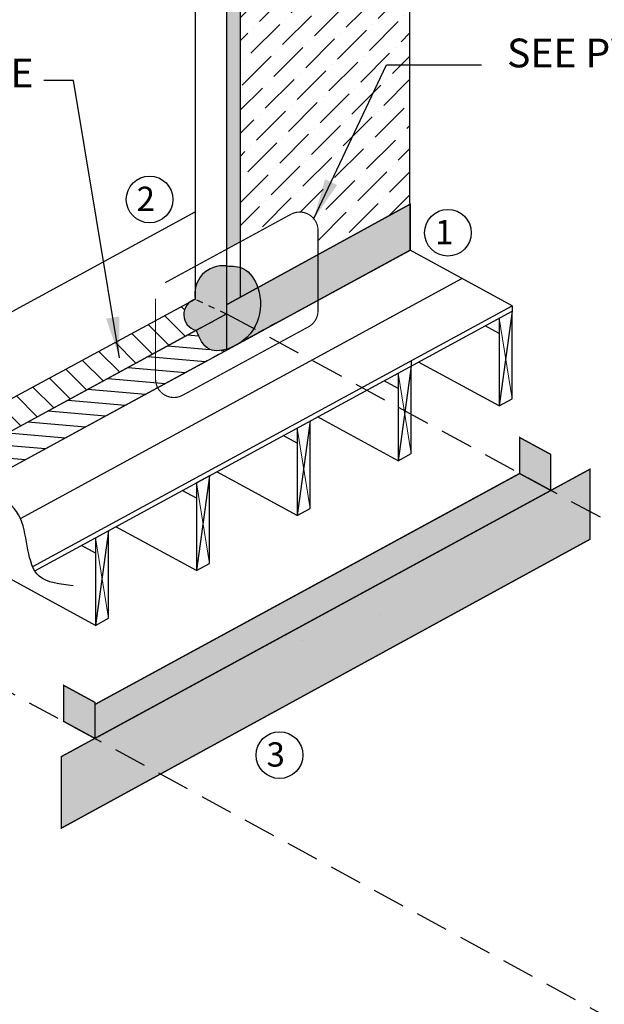
# Model space of a CAD drawing. Units: inches. Extents: x -19.1 to 32.3, y -19 to 23.9.
# Drawn here: x 1.1 to 10, y -4.3 to 10.8 of the extents above; entities that cross this region are included whole.
import ezdxf

# ---------------------------------------------------------------- set-up
doc = ezdxf.new("R2010")
doc.units = ezdxf.units.IN
doc.header["$MEASUREMENT"] = 0
for name, pattern in [('ACAD_ISO02W100', [15, 12, -3]), ('DASHED', [0.75, 0.5, -0.25]), ('DASHED4', [0.375, 0.125, -0.125, 0.125])]:
    doc.linetypes.add(name, pattern=pattern)
doc.layers.add('hatch', color=252, linetype='Continuous', lineweight=15)
doc.layers.add('linework', color=7, linetype='Continuous', lineweight=30)
doc.layers.add('HATCH 2', color=254, linetype='Continuous')
doc.layers.add('notes', color=7, linetype='Continuous')
doc.styles.add('ARIAL', font='ARIAL.TTF')
doc.dimstyles.new('2PROTECTO', dxfattribs={"dimscale": 5, "dimtxt": 0.1875, "dimasz": 0.25, "dimexe": 0.25, "dimexo": 0.25, "dimgap": 0.25, "dimtad": 0, "dimtih": 1, "dimtoh": 1, "dimdec": 6, "dimzin": 4, "dimdsep": 46, "dimlunit": 5, "dimtxsty": 'ARIAL', "dimcen": 0.05, "dimadec": 0, "dimazin": 0, "dimtfac": 1, "dimtdec": 6, "dimtofl": 0, "dimtmove": 0, "dimatfit": 1, "dimfxl": 1, "dimfrac": 2, "dimtolj": 1, "dimtzin": 4, "dimarcsym": 0})
pattern_1 = [(180, (28.75741166767612, -15.35034346263346), (-0.02558657905794343, 0.05117315811588685), [0, -0.05117315811588685])]

msp = doc.modelspace()

# ---------------------------------------------------------------- hatches: boundary and pattern name
at = {"ltscale": 0.005}
h = msp.add_hatch(dxfattribs=at)
h.set_pattern_fill('AR-SAND', color=256, scale=0.1, style=0)
h.set_pattern_definition([(37.50000000000001, (0, 0), (-0.006299335810960816, 0.1926823769013159), [0, -0.152, 0, -0.17, 0, -0.1625]), (7.499999999999999, (0, 0), (0.1769776705267727, 0.282214606522974), [0, -0.082, 0, -0.137, 0, -0.0525]), (327.5, (-0.123, 0), (0.3114141861751495, 0.0005659053536964499), [0, -0.05, 0, -0.18, 0, -0.235]), (317.5, (-0.123, 0), (0.3006126604572293, 0.08776755649342492), [0, -0.025, 0, -0.118, 0, -0.135])])
edge = h.paths.add_edge_path()
edge.add_line((4.224948578911039, 15.85472390165361), (4.224948578911039, 7.256318468914042))
edge.add_line((4.224948578911039, 7.256318468914042), (4.433686290165403, 7.369890859114022))
edge.add_line((4.433686290165403, 7.369890859114022), (4.433686290165402, 15.96829629185358))
edge.add_line((4.433686290165402, 15.96829629185358), (4.660290513656404, 16.92201969002826))
edge.add_line((4.660290513656404, 16.92201969002826), (4.6517163915365, 16.93155477830414))
edge.add_line((4.6517163915365, 16.93155477830414), (-3.897886802905978, 12.30542737291189))
edge.add_line((-3.897886802905977, 12.30542737291189), (-3.898193809432196, 12.30427908933535))
edge.add_line((-3.898193809432196, 12.30427908933535), (-3.069363748803782, 11.88595141226761))
edge.add_line((-3.069363748803782, 11.88595141226761), (-3.069363748803781, 3.999726984906078))
edge.add_arc((-3.207884129134481, 3.67043297238682), 0.3572428340050999, 0, 67.18552188078792, ccw=False)
edge.add_arc((-3.207884129134481, 3.67043297238682), 0.3572428340050999, -67.18552188078792, 0, ccw=False)
edge.add_line((-3.069363748803781, 3.341138959867561), (-3.06936374880378, 2.995369646158589))
edge.add_spline(control_points=[(-3.06936374880378, 2.99536964615859), (-2.964950684477234, 2.992782931302972), (-2.8533942836553, 2.962950416240081), (-2.741837882833366, 2.93311790117719)], knot_values=[0, 0, 0, 0, 0.31723438757423, 0.31723438757423, 0.31723438757423, 0.31723438757423], degree=3, periodic=0)
edge.add_line((-2.741837882833366, 2.93311790117719), (-2.741837882833366, 12.06415541396449))
edge.add_line((-2.741837882833366, 12.06415541396449), (4.224948578911039, 15.85472390165361))
at = {"ltscale": 0.001}
h = msp.add_hatch(dxfattribs=at)
h.set_pattern_fill('ANSI31', color=254, scale=2.196585368475333, style=0)
h.set_pattern_definition([(135, (28.75741166767612, -15.35034346263346), (0.1941525511880074, 0.1941525511880074), [])])
h.paths.add_polyline_path([(3.658480455788414, 6.443142805414022, 0.6117628399524824), (3.759961036691518, 6.01887480014963), (-2.676369832365943, 2.511082141229309, 0.06565558381255429), (-2.741837882833348, 2.475402131687312), (-2.741837882833366, 2.93311790117719), (-2.741837882833366, 2.981888907444269)])
at = {"ltscale": 0.005}
h = msp.add_hatch(dxfattribs=at)
h.set_pattern_fill('DOTS', color=254, scale=0.8187705298541896, style=0)
h.set_pattern_definition([(180, (30.29965831843194, -14.51122034802385), (-0.02558657905794343, 0.05117315811588685), [0, -0.05117315811588685])])
h.paths.add_polyline_path([(8.177053964257063, 6.085979271971181), (8.391426938194876, 6.202617760043545), (8.391426938194876, 5.969340783898829)])
at = {"ltscale": 0.001}
h = msp.add_hatch(dxfattribs=at)
h.set_pattern_fill('ANSI31', color=254, scale=1.537609757932733, angle=320, style=0)
h.set_pattern_definition([(175, (28.75741166767612, -15.35034346263346), (0.01675144006358419, 0.1914698360733401), [])])
edge = h.paths.add_edge_path()
edge.add_spline(control_points=[(3.759961036531397, 6.01887480018847), (3.813385808930235, 5.897642908358574), (3.906822426233095, 5.685615839768628), (4.132094879841063, 5.701401869609811), (4.224948578911039, 5.728589007874081)], knot_values=[0.4047505939894211, 0.4047505939894211, 0.4047505939894211, 0.4047505939894211, 0.4852311523946216, 0.5455061049326877, 0.5455061049326877, 0.5455061049326877, 0.5455061049326877], degree=3, periodic=0)
edge.add_line((4.224948578911039, 5.728589007874081), (4.224948578911039, 5.716477020474221))
edge.add_line((4.224948578911039, 5.716477020474218), (3.843224018509211, 5.507035206987972))
edge.add_line((3.843224018509211, 5.507035206987979), (-2.2352663910894, 2.199780947672204))
edge.add_line((-2.235266391089382, 2.199780947672197), (-2.48499942388904, 2.335658539107424))
edge.add_arc((-2.711271262645333, 2.225684426842738), 0.2515814984901603, 385.9209806219109, 456.9785577113003)
edge.add_line((-2.741837882833366, 2.475402131687299), (3.759961036577032, 6.018874800087238))
h.paths.add_polyline_path([(-2.48499942388904, 2.335658539107426), (-2.235266391089187, 2.199780947672099), (-2.568964494731535, 2.018218684638185, 0.3712691137772859)])
at = {"ltscale": 0.005}
h = msp.add_hatch(dxfattribs=at)
h.set_pattern_fill('DOTS', color=254, scale=0.8187705298541896, style=0)
h.set_pattern_definition(pattern_1)
h.paths.add_polyline_path([(6.849180287439079, 5.130217669289214), (6.849180287439079, 5.363494645433938), (6.634807313501266, 5.246856157361579)])
h = msp.add_hatch(dxfattribs=at)
h.set_pattern_fill('DOTS', color=254, scale=0.8187705298541896, style=0)
h.set_pattern_definition(pattern_1)
h.paths.add_polyline_path([(5.306933636683336, 4.291094554679597), (5.306933636683318, 4.524371530824348), (5.092560662745488, 4.40773304275197)])
h = msp.add_hatch(dxfattribs=at)
h.set_pattern_fill('DOTS', color=254, scale=0.8187705298541896, style=0)
h.set_pattern_definition(pattern_1)
h.paths.add_polyline_path([(3.764686985927504, 3.685248416214732), (3.550314011989727, 3.568609928142396), (3.76468698592754, 3.45197144007006)])
h = msp.add_hatch(dxfattribs=at)
h.set_pattern_fill('DOTS', color=254, scale=0.8187705298541896, style=0)
h.set_pattern_definition(pattern_1)
h.paths.add_polyline_path([(2.222440335171761, 2.84612530160515), (2.008067361233984, 2.729486813532796), (2.222440335171761, 2.612848325460461)])
at = {"layer": 'hatch'}
h = msp.add_hatch(dxfattribs=at)
h.set_pattern_fill('ANSI36', color=256, scale=2, style=0)
h.set_pattern_definition([(45, (0, 0), (0.1325825214724777, 0.4861359120657514), [0.625, -0.125, 0, -0.125])])
edge = h.paths.add_edge_path()
edge.add_line((-3.069363748803782, 11.88595141226761), (-3.899132948926702, 12.30475309246559))
edge.add_line((-3.899132948926702, 12.30475309246559), (-3.897886802905977, 12.30542737291189))
edge.add_line((-3.897886802905977, 12.30542737291189), (-3.648456594128521, 13.23836067488832))
edge.add_line((-3.648456594128521, 13.23836067488832), (4.169256098537787, 17.46808801389577))
edge.add_line((4.169256098537787, 17.46808801389577), (4.660290513656405, 16.92201969002826))
edge.add_line((4.660290513656405, 16.92201969002826), (4.433686290165403, 15.96829629185358))
edge.add_line((4.433686290165403, 15.96829629185358), (4.433686290165403, 7.369890859114021))
edge.add_line((4.433686290165403, 7.369890859114021), (5.210258581639234, 7.792417151923095))
edge.add_arc((5.343985263668124, 7.546637332627242), 0.2798044764823434, 1.4779288903810084e-12, 118.5502308333962, ccw=False)
edge.add_line((5.623789740150468, 7.546637332627249), (5.623789740150468, 7.175359885152512))
edge.add_line((5.623789740150468, 7.175359885152512), (7.023850428098705, 7.942995267779078))
edge.add_line((7.023850428098705, 7.942995267779078), (7.023850428098703, 20.33335562066837))
edge.add_line((7.023850428098703, 20.33335562066837), (7.023807413349065, 20.33337902462303))
edge.add_line((7.023807413349065, 20.33337902462303), (-5.581432906830845, 13.47300994717522))
edge.add_line((-5.581432906830845, 13.47300994717522), (-5.581432906830845, 1.0845983822507))
edge.add_line((-5.581432906830845, 1.084598382250699), (-3.497937970912357, 2.221629582840352))
edge.add_spline(control_points=[(-3.497937970912361, 2.221629582840363), (-3.562335983219723, 2.382177048166126), (-3.556870419349686, 2.702895877598722), (-3.295919638833835, 2.974641907622583), (-3.131138438259803, 2.996900043795588), (-3.06936374880378, 2.99536964615859)], knot_values=[0.3172343875742301, 0.3172343875742301, 0.3172343875742301, 0.3172343875742301, 0.8113683671856063, 1.145448570802957, 1.333136346308528, 1.333136346308528, 1.333136346308528, 1.333136346308528], degree=3, periodic=0)
edge.add_line((-3.06936374880378, 2.995369646158589), (-3.06936374880378, 3.341138959867561))
edge.add_arc((-3.207884129134481, 3.670432972386819), 0.3572428340050999, 179.9999999999999, 292.8144781192122, ccw=False)
edge.add_arc((-3.207884129134481, 3.67043297238682), 0.3572428340050998, 67.18552188078792, 180, ccw=False)
edge.add_line((-3.069363748803781, 3.999726984906078), (-3.069363748803782, 11.88595141226761))
h.paths.add_polyline_path([(-4.78152515274657, 1.840418687422725, -1), (-5.49601082075677, 1.840418687422725, -1)], flags=16)
h.paths.add_polyline_path([(-5.198213384108874, 2.131867475413905), (-4.875647014495978, 2.131867475413905), (-4.875647014495978, 1.573140967168473), (-5.198213384108874, 1.573140967168473)], flags=8)
at = {"layer": 'HATCH 2'}
h = msp.add_hatch(color=254, dxfattribs=at)
edge = h.paths.add_edge_path()
edge.add_line((7.030802395821759, 7.94680694284342), (7.030802395821759, 7.241369137764257))
edge.add_line((7.030802395821759, 7.241369137764258), (4.731520070655183, 5.99034943536121))
edge.add_line((4.731520070655201, 5.990349435361209), (4.640294107849595, 6.039984695716738))
edge.add_spline(control_points=[(4.640294107849577, 6.039984695716745), (4.661317544507298, 6.073586074200096), (4.758925435270363, 6.264051345687219), (4.764301998305612, 6.493434064719082), (4.7036904005869, 6.669846067681018), (4.703389720903296, 6.670716317179961)], knot_values=[0.1423291671813395, 0.1423291671813395, 0.1423291671813395, 0.1423291671813395, 0.169369016206842, 0.2883673345828349, 0.2889574614602563, 0.2889574614602563, 0.2889574614602563, 0.2889574614602563], degree=3, periodic=0)
edge.add_line((4.703389720903296, 6.670716317179961), (7.030802395821794, 7.946806942843418))
edge = h.paths.add_edge_path()
edge.add_line((4.640294107849577, 6.039984695716736), (4.727796035889217, 5.992375650590927))
edge.add_line((4.727796035889217, 5.99237565059093), (4.459548968419554, 5.845195830109252))
edge.add_spline(control_points=[(4.459548968419519, 5.845195830109269), (4.532729644626997, 5.899346947186475), (4.593744888582286, 5.965585920665324), (4.640294107849577, 6.039984695716745)], knot_values=[0.2889574614602562, 0.2889574614602562, 0.2889574614602562, 0.2889574614602562, 0.3488279708225251, 0.3488279708225251, 0.3488279708225251, 0.3488279708225251], degree=3, periodic=0)
h = msp.add_hatch(color=254, dxfattribs=at)
edge = h.paths.add_edge_path()
edge.add_spline(control_points=[(4.224948578911039, 7.001741088997724), (4.316471866811394, 6.999200642457492), (4.535162729884746, 6.993130357405228), (4.661220230836559, 6.79276639106587), (4.703389720903278, 6.670716317179957)], knot_values=[0, 0, 0, 0, 0.2093451732620509, 0.5002210658205059, 0.5002210658205059, 0.5002210658205059, 0.5002210658205059], degree=3, periodic=0)
edge.add_line((4.703389720903278, 6.670716317179955), (4.224948578911039, 6.40839315343503))
edge.add_line((4.224948578911039, 6.40839315343503), (4.224948578911039, 7.001741088997724))
h.paths.add_polyline_path([(4.224948578911039, 6.272292457063147), (4.218752284528989, 6.268915484003677), (3.749074566780713, 6.492135559088954), (3.749074566780713, 6.661658185990037, -0.3943098771966748), (4.224948578911039, 7.001741088997729)])
h.paths.add_polyline_path([(3.759961036531415, 6.018874800188468, -0.6117628397214315), (3.658480455788432, 6.443142805414027), (3.749074566780713, 6.492135559088948), (4.218752284528989, 6.26891548400368)])
edge = h.paths.add_edge_path()
edge.add_line((4.224948578911039, 6.265970619788428), (4.224948578911039, 5.728589007874096))
edge.add_spline(control_points=[(4.224948578911039, 5.728589007874097), (4.132094879841063, 5.701401869609824), (3.906822426233077, 5.685615839768628), (3.813385808930235, 5.897642908358574), (3.759961036531397, 6.01887480018847)], knot_values=[1.422510772222174, 1.422510772222174, 1.422510772222174, 1.422510772222174, 1.634349298351245, 1.917201165614587, 1.917201165614587, 1.917201165614587, 1.917201165614587], degree=3, periodic=0)
edge.add_line((3.759961036531379, 6.018874800188481), (4.224948578911039, 6.265970619788428))
edge = h.paths.add_edge_path()
edge.add_line((4.224948578911039, 6.265970619376398), (4.639832802910263, 6.03924842230184))
edge.add_spline(control_points=[(4.639832802910263, 6.039248422301842), (4.593342059726183, 5.9651488796695), (4.532488150933847, 5.899168250378393), (4.459548968419483, 5.845195830109233)], knot_values=[1.016245940246129, 1.016245940246129, 1.016245940246129, 1.016245940246129, 1.22596866691796, 1.22596866691796, 1.22596866691796, 1.22596866691796], degree=3, periodic=0)
edge.add_line((4.459548968419519, 5.84519583010924), (4.283032328793702, 5.748345983521091))
edge.add_spline(control_points=[(4.283032328792832, 5.748345983520791), (4.264006742225007, 5.740983314019126), (4.244558242371564, 5.734330627617377), (4.224948578911039, 5.728589007874097)], knot_values=[1.377772843125442, 1.377772843125442, 1.377772843125442, 1.377772843125442, 1.422510772222174, 1.422510772222174, 1.422510772222174, 1.422510772222174], degree=3, periodic=0)
edge.add_line((4.224948578911039, 5.728589007874095), (4.224948578911039, 6.265970619376398))
edge = h.paths.add_edge_path()
edge.add_line((4.224948578911039, 6.265970619376398), (4.224948578911039, 6.408393153435025))
edge.add_line((4.224948578911039, 6.408393153435024), (4.703389720903278, 6.670716317179957))
edge.add_spline(control_points=[(4.703389720903278, 6.670716317179957), (4.7036904005869, 6.669846067681014), (4.764301998305612, 6.493434064719084), (4.758918190755828, 6.263742269716451), (4.661053274154977, 6.07307079436952), (4.639832802910263, 6.039248422301842)], knot_values=[0.5002210658205059, 0.5002210658205059, 0.5002210658205059, 0.5002210658205059, 0.5022950883236796, 0.9205190323522858, 1.016245940246129, 1.016245940246129, 1.016245940246129, 1.016245940246129], degree=3, periodic=0)
edge.add_line((4.639832802910281, 6.039248422301838), (4.224948578911039, 6.265970619376398))
h = msp.add_hatch(color=254, dxfattribs=at)
h.paths.add_polyline_path([(8.705222930267094, 4.379534315079725), (9.181096942397438, 4.120615365231542), (9.181096942397403, 3.569372997201109), (8.705222930267077, 3.828291947049303)])
h.paths.add_polyline_path([(9.181096942397438, 3.569372997201118), (9.782587721022843, 3.242107047022694), (9.782587721022825, 2.824198153075291), (1.700575255792508, -1.595176819628771), (1.700575255792526, -0.5007143999687553)])
h.paths.add_polyline_path([(9.181096942397438, 3.569372997201119), (9.782587721022825, 3.896638947379552), (9.782587721022825, 3.242107047022696)])
at = {"layer": 'HATCH 2', "ltscale": 0.005}
h = msp.add_hatch(dxfattribs=at)
h.set_pattern_fill('AR-SAND', color=256, scale=4.393170736950665, style=0)
h.set_pattern_definition([(142.5, (28.75741166767612, -15.35034346263346), (0.2767405774693844, 8.464865797289596), [0, -6.677619520165011, 0, -7.46839025281613, 0, -7.138902447544833]), (172.5, (28.75741166767612, -15.35034346263346), (-7.774931232519141, 12.39816950916776), [0, -3.602400004299544, 0, -6.018643909622411, 0, -2.306414636899099]), (212.5, (34.16101167412543, -15.35034346263346), (-13.68095689775973, 0.02486118839742862), [0, -2.196585368475332, 0, -7.907707326511196, 0, -10.32395123183406]), (222.5, (34.16101167412543, -15.35034346263346), (-13.20642743077586, 3.855778608405787), [0, -1.098292684237666, 0, -5.183941469601785, 0, -5.9307804948834])])
h.paths.add_polyline_path([(9.125525422513437, 3.599608982363279), (9.306713708892499, 3.501025996870871), (9.306713708892499, 2.62575117355143), (3.159664652181512, -0.7355545500024858), (2.15873896076905, -0.1909595053258357)])
h.paths.add_polyline_path([(2.15873896076905, -0.1909595053258335), (3.159664652181494, -0.7355545500024814), (1.224701243662182, -1.793623799152637), (1.224701243662182, -0.699161379492625)])
h.paths.add_polyline_path([(2.15873896076905, -0.1909595053258357), (1.738436468522671, 0.03772345936019983), (1.738436468522671, 0.09819542968450268), (8.22934891813675, 3.629844967525433), (8.705222930267077, 3.370926017677241)])
h.paths.add_polyline_path([(1.738436468522671, -0.4196424700118691), (1.262562456392327, -0.1607235201636854), (1.262562456392327, 0.390518847866737), (1.738436468522671, 0.1315998980185467)])
h.paths.add_polyline_path([(8.22934891813675, 3.629844967525427), (8.22934891813675, 4.181087335555862), (8.705222930267094, 3.922168385707669), (8.705222930267077, 3.370926017677238)])
at = {"layer": 'HATCH 2'}
h = msp.add_hatch(color=254, dxfattribs=at)
h.paths.add_polyline_path([(8.705222930267077, 3.828291947049301), (9.181096942397403, 3.569372997201111), (2.214310480653033, -0.2211954904879949), (2.214310480653033, 0.296642409208379)])
h.paths.add_polyline_path([(1.738436468522689, 0.5889658273906111), (2.214310480653033, 0.330046877542423), (2.214310480653033, -0.2211954904879883), (1.738436468522689, 0.03772345936019539)])
msp.add_hatch(color=252, dxfattribs=at).paths.add_polyline_path([(1.738436468522689, 0.5889658273906111), (2.214310480653033, 0.330046877542423), (2.214310480653033, -0.2211954904879883), (1.738436468522689, 0.03772345936019539)])

# ---------------------------------------------------------------- linework, layer by layer
at = {"ltscale": 0.005}
for p, q in [((4.703389720903296, 6.670716317179966), (7.030802395821777, 7.946806942843423)), ((7.030802395821777, 7.946806942843423), (7.030802395821777, 7.241369137764265)), ((8.59066375598546, 6.311020795969938), (8.391426938194876, 4.86310555581454)), ((7.048417105229682, 5.471897681360334), (6.849180287439097, 4.023982441204937)), ((5.506170454473885, 4.632774566750726), (5.306933636683301, 3.184859326595329)), ((3.963923803718124, 3.793651452141183), (3.764686985927522, 2.34573621198579)), ((3.96392380039353, 3.793651442285567), (3.764686985927522, 3.685248416214722)), ((2.421677152962328, 2.954528337531586), (2.222440335171743, 1.506613097376189))]:
    msp.add_line(p, q, dxfattribs=at)
at = {"linetype": 'DASHED', "ltscale": 0.005}
msp.add_line((4.224948578911039, 6.265970619376407), (3.749074566780713, 6.492135559088942), dxfattribs=at)
at = {"linetype": 'DASHED4', "ltscale": 0.3}
msp.add_line((4.224948578911039, 6.265970619376407), (3.749074566780713, 6.492135559088942), dxfattribs=at)
at = {"ltscale": 0.005}
msp.add_spline([(1.882098603161225, 2.111669470612537), (1.364455821728981, 2.26017526844017), (1.075694063106148, 3.140047308383851), (0.2781377084555245, 3.732337934527046)], degree=3, dxfattribs=at)
at = {"layer": 'hatch', "ltscale": 0.005}
for p, q in [((8.391426938194876, 6.202617760043532), (8.59066375598546, 4.971508591741059)), ((6.849180287439097, 5.363494645433926), (7.048417105229682, 4.132385477131451)), ((5.306933636683318, 4.524371530824327), (5.506170454473903, 3.293262362521855)), ((3.764686985927522, 3.685248416214722), (3.963923803718124, 2.454139247912244)), ((2.222440335171761, 2.846125301605125), (2.421677152962346, 1.615016133302645))]:
    msp.add_line(p, q, dxfattribs=at)
at = {"layer": 'HATCH 2'}
msp.add_line((7.030802395821777, 7.241369137764265), (4.224948578911039, 5.714728251346004), dxfattribs=at)
at = {"layer": 'HATCH 2', "color": 0, "linetype": 'DASHED'}
for p, q in [((4.224948578911039, 6.272292457063152), (21.89727801481449, -3.3512841938079)), ((-2.741837882833366, 2.475402131687299), (14.98341759736652, -7.168756653489386))]:
    msp.add_line(p, q, dxfattribs=at)
at = {"layer": 'HATCH 2', "color": 0, "const_width": 0.02030167353486428}
msp.add_lwpolyline([(2.214310480653015, 0.2966424092083724), (8.705222930267077, 3.828291947049301)], dxfattribs=at)
at = {"layer": 'HATCH 2'}
msp.add_lwpolyline([(8.705222930267077, 3.828291947049301), (2.214310480653015, 0.2966424092083724), (2.214310480653033, -0.2211954904879927), (9.181096942397438, 3.569372997201118)], close=True, dxfattribs=at)
at = {"layer": 'HATCH 2', "color": 0, "const_width": 0.02030167353486428}
msp.add_lwpolyline([(2.214310480653033, -0.2211954904879949), (2.214310480653033, 0.3300468775424208), (1.738436468522689, 0.5889658273906111), (1.738436468522689, 0.03772345936018651)], close=True, dxfattribs=at)
at = {"layer": 'linework', "ltscale": 0.3}
msp.add_line((7.023850428098704, 20.33340243528802), (7.023850428098704, 7.955015186501971), dxfattribs=at)
at = {"layer": 'linework'}
for p, q in [((4.433686290165403, 15.96829629185358), (4.433686290165403, 6.522841372877673)), ((4.224948578911039, 15.85472390165361), (4.224948578911039, 5.714728251346004)), ((4.224948578911039, 15.85472390165361), (4.224948578911039, 7.001741088997729)), ((3.749074566780713, 15.59580495180543), (3.749074566780713, 6.492135559088942)), ((-2.741837882833366, 4.296950551129), (3.749074566780713, 7.828600088969944)), ((8.59066375598546, 6.392662011534969), (7.030802395821777, 7.241369137764265)), ((1.075694063107445, 3.140047308384544), (7.819406741464935, 6.812296307950401)), ((-2.741837882833366, 2.981888907444263), (3.749074566780713, 6.492135559088942)), ((1.263629506846865, 2.406085806635805), (8.590663755985496, 6.392662011534956)), ((8.59066375598546, 6.392662011534969), (8.59066375598546, 6.311020795970013)), ((-2.741837882833366, 2.475402131687299), (4.224948578911039, 6.272292457063152)), ((1.296806577602482, 2.342495949413859), (8.59066375598546, 6.31102079597)), ((8.391426938194876, 6.202617760043539), (8.391426938194876, 4.863105555814577)), ((8.59066375598546, 4.971508591741041), (8.59066375598546, 6.311020795970006)), ((-5.581432906830845, 0.3791605771784883), (4.826439357536444, 6.041994201524439)), ((-5.581432906830862, 0.3791605771784949), (4.826439357536444, 6.041994201524448)), ((-3.255573107693891, 1.644640854176101), (4.826439357536444, 6.041994201524439)), ((8.391426938194876, 5.969340783898825), (8.177053964257098, 6.085979271971166)), ((-2.741837882833366, 2.475402131687299), (3.759961036528502, 6.018874800060779)), ((-5.581432906830862, 0.3791605771784949), (3.846703957265373, 5.508928611681292)), ((7.048417105229682, 5.553538896925366), (7.048417105229682, 5.471897681360405)), ((7.048417105229682, 4.132385477131436), (7.048417105229682, 5.471897681360399)), ((8.391426938194876, 4.863105555814577), (7.160464416336719, 5.532861657929041)), ((6.849180287439097, 5.363494645433938), (6.849180287439097, 4.02398244120497)), ((6.849180287439097, 5.130217669289217), (6.634807313501302, 5.24685615736156)), ((8.391426938194876, 4.863105555814577), (8.59066375598546, 4.971508591741041)), ((6.849180287439097, 4.02398244120497), (5.61821776558094, 4.693738543319437)), ((5.306933636683318, 4.52437153082433), (5.306933636683318, 3.184859326595387)), ((5.506170454473903, 3.293262362521855), (5.506170454473903, 4.632774566750797)), ((5.306933636683318, 4.291094554679609), (5.092560662745523, 4.407733042751953)), ((6.849180287439097, 4.02398244120497), (7.048417105229682, 4.132385477131436)), ((3.963923803718124, 2.454139247912244), (3.963923803718124, 3.793651452141189)), ((5.306933636683318, 3.184859326595387), (4.075971114825162, 3.854615428709834)), ((3.764686985927522, 3.685248416214722), (3.764686985927522, 2.345736211985779)), ((3.76468698592754, 3.451971440070063), (3.550314011989745, 3.568609928142408)), ((5.306933636683318, 3.184859326595387), (5.506170454473903, 3.293262362521855)), ((3.764686985927522, 2.345736211985779), (2.533724464069365, 3.015492314100241)), ((2.421677152962346, 1.615016133302645), (2.421677152962346, 2.954528337531593)), ((2.222440335171761, 2.612848325460453), (2.008067361233966, 2.729486813532798)), ((2.222440335171761, 2.846125301605125), (2.222440335171761, 1.506613097376182)), ((3.764686985927522, 2.345736211985779), (3.963923803718124, 2.454139247912244)), ((2.222440335171761, 1.506613097376182), (0.7350035241264194, 2.315914650443354)), ((2.222440335171761, 1.506613097376182), (2.421677152962346, 1.615016133302645))]:
    msp.add_line(p, q, dxfattribs=at)
at = {"layer": 'linework', "linetype": 'Continuous', "ltscale": 0.3}
msp.add_line((4.224948578501731, 15.1189534317862), (4.224948578501749, 6.265970619130332), dxfattribs=at)
at = {"layer": 'linework', "linetype": 'DASHED4', "ltscale": 0.3}
for p, q in [((4.224948578911039, 7.059178775576811), (4.224948578911039, 5.714728251346018)), ((4.224948578911039, 6.26597061937642), (3.749074566780713, 6.492135559088952)), ((4.224948578911039, 6.26597061937642), (3.749074566780713, 6.492135559088952)), ((3.759961036531415, 6.018874800188477), (4.224948578501749, 6.265970619570918)), ((3.759961036531415, 6.01887480018849), (4.224948578501749, 6.265970619570933)), ((3.843224018510064, 5.507035206987837), (5.085529484440446, 6.188654197956609))]:
    msp.add_line(p, q, dxfattribs=at)
at = {"layer": 'linework', "const_width": 0.02030167353486428}
msp.add_lwpolyline([(4.703389720903296, 6.670716317179961), (7.030802395821759, 7.946806942836474), (7.030802395821759, 7.241369137764266), (4.224948578911039, 5.714728251346004)], dxfattribs=at)
at = {"layer": 'linework', "linetype": 'DASHED', "ltscale": 0.1, "const_width": 0.02030167353486428}
msp.add_lwpolyline([(4.224948578501749, 6.408393153210614), (4.703389720903296, 6.670716317179961)], dxfattribs=at)
at = {"layer": 'linework', "const_width": 0.02030167353486428}
for points in [[(8.705222930267077, 3.828291947049301), (9.181096942397403, 3.569372997201109), (9.18109694239742, 4.120615365231544), (8.705222930267077, 4.37953431507973)], [(1.700575255792508, -1.595176819628771), (1.700575255792526, -0.5007143999687576), (9.782587721022825, 3.896638947379552), (9.782587721022825, 2.824198153075295), (9.782587721022825, 2.824198153075295), (1.700575255792508, -1.595176819628771)]]:
    msp.add_lwpolyline(points, close=True, dxfattribs=at)
at = {"layer": 'linework'}
for centre, radius, start, end in [((4.169106122645211, 6.576896872539475), 0.4284985276285423, 82.5118444957292, 191.4089256155263), ((4.169106122645211, 6.576896872539475), 0.4284985276285423, 82.5118444957292, 191.4089256155263), ((3.817712177261182, 6.256958846872896), 0.2449881783703517, 106.2701738694346, 256.3653236918752), ((3.817712177261182, 6.256958846872896), 0.2449881783703517, 106.2701738694346, 256.3653236918752), ((3.817712177261182, 6.256958846872896), 0.2449881783703517, 106.2701738694346, 256.3653236918752), ((3.817712177261182, 6.256958846872896), 0.2449881783703517, 106.2701738694346, 256.3653236918752)]:
    msp.add_arc(centre, radius, start, end, dxfattribs=at)
msp.add_spline([(4.224948578911039, 7.001741088997724), (4.483294015274733, 6.96008985299884), (4.704287011663425, 6.668104745596111), (4.694300239616741, 6.145420213940277), (4.295355155213706, 5.753237156139894), (3.963336083671113, 5.729657438852135), (3.759961036531397, 6.01887480018847)], degree=3, dxfattribs=at)
at = {"layer": 'notes', "linetype": 'ACAD_ISO02W100', "ltscale": 0.05, "const_width": 0.0174877797801461}
msp.add_lwpolyline([(3.287548715476479, 6.746287279898738), (5.210258581639234, 7.792417151923095, -0.5689464345361724), (5.623789740150468, 7.546637332627249), (5.623789740150468, 6.317051682066468, -0.2747407788917028), (5.477711945696996, 6.071271862770613), (3.555002079534241, 5.025141990746252, -0.5689464345361741), (3.141470921023025, 5.270921810042102), (3.141470921023025, 6.500507460602883)], format="xyb", dxfattribs=at)
at = {"layer": 'notes', "ltscale": 0.005}
for centre in [(3.050118187443807, 8.019197635318676), (7.609408799006157, 7.509980940152591), (5.035862182982932, -0.4774667820800822)]:
    msp.add_circle(centre, 0.3572428340050999, dxfattribs=at)

# ---------------------------------------------------------------- texts
at = {"char_height": 0.439453125, "attachment_point": 9, "style": 'ARIAL'}
for s, insert in [('SEE PW-PD05', (12.28104793500719, 9.901641227306882)), ('SILL PLATE ', (1.277709108612189, 9.596610106201398))]:
    msp.add_mtext(s, dxfattribs=dict(at, insert=insert))
at = {"layer": 'notes', "char_height": 0.3714707760035391, "attachment_point": 3}
for s, insert, width in [('{\\fArial|b0|i0|c0|p34;2}', (3.132396000483105, 8.214613639213358), 0.905566480593009), ('{\\fArial|b0|i0|c0|p34;1}', (7.691686612045437, 7.705396944047273), 0.9055662988593887), ('{\\fArial|b0|i0|c0|p34;3}', (5.118139996022212, -0.2820507781853916), 0.8136877078004229)]:
    msp.add_mtext(s, dxfattribs=dict(at, insert=insert, width=width))

# ---------------------------------------------------------------- leaders
for points in [[(5.556741173371794, 7.718695261416737), (6.672568988432875, 10.07546946758933), (8.120810279043337, 10.07546946758933)], [(2.589708312572668, 5.596617386923384), (1.887501559580123, 9.838568774896357), (1.432419784265011, 9.838568774896357)]]:
    msp.add_leader(points, dimstyle='2PROTECTO', override={"dimasz": 0.125})

doc.saveas('drawing.dxf')
